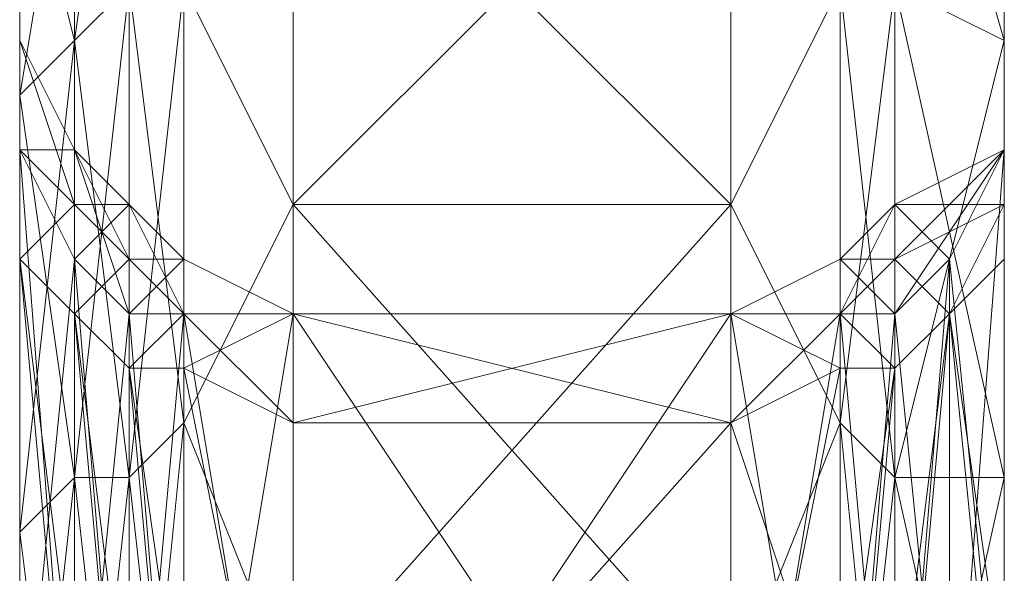
# Model space of a CAD drawing. Units: millimetres. Extents: x 4033 to 10927, y -2769 to 2592.
# Drawn here: x 7785 to 7806, y -163 to -151 of the extents above; entities that cross this region are included whole.
import ezdxf

# ---------------------------------------------------------------- set-up
doc = ezdxf.new("R2010")
doc.units = ezdxf.units.MM
doc.layers.add('МАФЫ НАШИ', color=250, linetype='Continuous', lineweight=25)

# ---------------------------------------------------------------- blocks, each defined once
blk = doc.blocks.new('прбз')
at = {"layer": 'МАФЫ НАШИ', "lineweight": 13}
for points in [[(7785.074, -125.194), (7785.074, -151.601), (7785.074, -129.786), (7785.074, -151.601), (7785.074, -129.786)], [(7785.074, -121.749), (7785.074, -152.749), (7785.074, -151.601), (7785.074, -121.749), (7785.074, -151.601), (7786.222, -153.897), (7785.074, -151.601), (7786.222, -155.045), (7786.222, -153.897), (7785.074, -153.897), (7785.074, -151.601), (7785.074, -153.897), (7785.074, -152.749), (7785.074, -151.601), (7785.074, -152.749), (7785.074, -132.083)], [(7785.074, -129.786), (7785.074, -152.749), (7785.074, -129.786), (7785.074, -151.601), (7786.222, -153.897), (7787.37, -155.045), (7787.37, -157.341), (7788.518, -156.193), (7787.37, -155.045), (7788.518, -156.193), (7790.814, -157.341), (7788.518, -156.193), (7790.814, -157.341), (7788.518, -156.193), (7790.814, -157.341), (7788.518, -157.341), (7788.518, -156.193)], [(7805.74, -114.861), (7805.74, -152.749), (7805.74, -121.749), (7805.74, -152.749), (7805.74, -125.194), (7805.74, -168.822), (7805.74, -179.155), (7805.74, -125.194), (7805.74, -179.155), (7805.74, -128.638)], [(7805.74, -125.194), (7805.74, -151.601), (7805.74, -152.749), (7805.74, -125.194), (7805.74, -152.749), (7805.74, -121.749)], [(7805.74, -118.305), (7805.74, -152.749), (7805.74, -155.045), (7805.74, -118.305), (7805.74, -155.045), (7805.74, -168.822), (7805.74, -122.898), (7805.74, -168.822), (7805.74, -179.155), (7805.74, -122.898)], [(7785.074, -114.861), (7785.074, -155.045), (7785.074, -168.822), (7785.074, -114.861), (7785.074, -168.822), (7785.074, -125.194), (7785.074, -168.822), (7785.074, -179.155), (7785.074, -125.194), (7785.074, -151.601), (7785.074, -125.194), (7785.074, -151.601), (7785.074, -129.786)], [(7805.74, -121.749), (7805.74, -152.749), (7805.74, -107.972), (7805.74, -152.749), (7805.74, -145.86), (7805.74, -152.749), (7805.74, -165.378), (7805.74, -145.86), (7805.74, -174.563), (7805.74, -171.119), (7805.74, -145.86), (7805.74, -171.119), (7805.74, -145.86)], [(7805.74, -147.008), (7805.74, -171.119), (7805.74, -147.008), (7805.74, -167.674), (7805.74, -147.008), (7805.74, -167.674)], [(7803.444, -169.971), (7803.444, -157.341), (7803.444, -169.971)], [(7802.296, -171.119), (7803.444, -157.341), (7803.444, -155.045), (7803.444, -157.341), (7802.296, -157.341), (7803.444, -155.045), (7805.74, -153.897), (7803.444, -155.045), (7805.74, -153.897), (7803.444, -155.045), (7802.296, -156.193), (7802.296, -157.341), (7799.999, -159.637), (7802.296, -157.341), (7802.296, -158.489), (7802.296, -157.341), (7803.444, -158.489), (7802.296, -157.341), (7803.444, -156.193), (7803.444, -158.489), (7804.592, -157.341), (7803.444, -166.526), (7804.592, -157.341), (7803.444, -158.489), (7803.444, -166.526)], [(7805.74, -168.822), (7805.74, -118.305)], [(7802.296, -171.119), (7799.999, -157.341), (7802.296, -171.119), (7802.296, -157.341), (7802.296, -171.119)], [(7803.444, -169.971), (7802.296, -157.341), (7799.999, -171.119)], [(7802.296, -171.119), (7802.296, -157.341), (7802.296, -171.119)], [(7802.296, -171.119), (7803.444, -158.489), (7803.444, -169.971)], [(7803.444, -169.971), (7804.592, -157.341), (7805.74, -168.822), (7805.74, -155.045), (7805.74, -163.082), (7805.74, -155.045), (7805.74, -156.193), (7805.74, -163.082)], [(7805.74, -180.304), (7805.74, -175.711), (7805.74, -180.304), (7805.74, -174.563), (7805.74, -180.304), (7805.74, -171.119), (7805.74, -181.452), (7803.444, -171.119), (7805.74, -171.119), (7803.444, -171.119), (7805.74, -171.119), (7805.74, -160.786), (7803.444, -171.119), (7805.74, -160.786), (7805.74, -161.934), (7805.74, -152.749), (7805.74, -160.786), (7805.74, -152.749), (7805.74, -155.045), (7805.74, -114.861), (7805.74, -155.045), (7805.74, -168.822), (7805.74, -114.861)], [(7785.074, -122.898), (7785.074, -168.822), (7785.074, -179.155), (7785.074, -122.898), (7785.074, -179.155), (7785.074, -128.638), (7785.074, -179.155), (7785.074, -184.896), (7785.074, -128.638)], [(7787.37, -166.526), (7786.222, -157.341), (7786.222, -165.378), (7785.074, -156.193), (7785.074, -163.082), (7785.074, -156.193), (7785.074, -155.045), (7785.074, -163.082)], [(7785.074, -168.822), (7785.074, -155.045), (7785.074, -168.822), (7785.074, -118.305), (7785.074, -155.045), (7785.074, -152.749), (7785.074, -118.305), (7785.074, -152.749), (7785.074, -107.972), (7785.074, -152.749), (7785.074, -145.86), (7785.074, -152.749), (7785.074, -165.378), (7785.074, -145.86), (7785.074, -174.563)], [(7785.074, -171.119), (7785.074, -145.86), (7785.074, -171.119)], [(7785.074, -155.045), (7785.074, -152.749), (7785.074, -121.749)], [(7785.074, -125.194), (7785.074, -152.749), (7785.074, -125.194), (7785.074, -151.601), (7785.074, -132.083), (7785.074, -151.601), (7785.074, -152.749), (7785.074, -132.083), (7785.074, -165.378), (7785.074, -132.083)], [(7785.074, -145.86), (7785.074, -165.378), (7785.074, -147.008), (7785.074, -165.378), (7785.074, -167.674), (7785.074, -147.008), (7785.074, -167.674), (7785.074, -147.008), (7785.074, -171.119), (7785.074, -167.674), (7785.074, -147.008)], [(7785.074, -145.86), (7785.074, -167.674), (7785.074, -145.86)], [(7785.074, -147.008), (7786.222, -151.601), (7785.074, -152.749), (7786.222, -151.601), (7786.222, -145.86)], [(7787.37, -150.452), (7786.222, -151.601), (7787.37, -150.452), (7787.37, -160.786), (7788.518, -150.452)], [(7788.518, -171.119), (7788.518, -159.637), (7787.37, -160.786), (7788.518, -159.637), (7787.37, -150.452), (7787.37, -160.786), (7786.222, -160.786), (7787.37, -160.786), (7786.222, -151.601), (7786.222, -160.786), (7785.074, -161.934), (7786.222, -160.786), (7785.074, -152.749), (7785.074, -150.452), (7785.074, -152.749), (7785.074, -147.008)], [(7786.222, -145.86), (7786.222, -151.601), (7787.37, -143.564)], [(7788.518, -191.785), (7787.37, -190.637), (7788.518, -191.785), (7787.37, -189.489), (7787.37, -190.637), (7787.37, -189.489), (7786.222, -188.34), (7787.37, -190.637), (7786.222, -188.34), (7785.074, -187.192), (7785.074, -184.896), (7785.074, -128.638), (7785.074, -184.896), (7785.074, -179.155), (7785.074, -128.638)], [(7785.074, -187.192), (7785.074, -128.638), (7785.074, -187.192)], [(7805.74, -187.192), (7805.74, -128.638), (7805.74, -187.192), (7805.74, -128.638), (7805.74, -187.192)], [(7805.74, -184.896), (7805.74, -128.638), (7805.74, -184.896), (7805.74, -179.155), (7805.74, -128.638), (7805.74, -179.155), (7805.74, -174.563), (7805.74, -179.155), (7805.74, -168.822), (7805.74, -174.563), (7805.74, -163.082)], [(7805.74, -161.934), (7805.74, -157.341), (7805.74, -161.934), (7805.74, -166.526), (7805.74, -161.934), (7805.74, -171.119)], [(7805.74, -166.526), (7805.74, -161.934), (7805.74, -171.119)], [(7805.74, -171.119), (7805.74, -160.786), (7805.74, -161.934), (7805.74, -160.786), (7805.74, -171.119), (7803.444, -160.786), (7805.74, -160.786), (7803.444, -160.786), (7805.74, -160.786), (7805.74, -151.601), (7803.444, -160.786), (7805.74, -151.601), (7805.74, -152.749), (7805.74, -147.008), (7805.74, -151.601), (7805.74, -147.008)], [(7788.518, -181.452), (7788.518, -171.119), (7787.37, -171.119), (7788.518, -171.119), (7787.37, -160.786), (7787.37, -171.119), (7787.37, -181.452), (7788.518, -171.119), (7787.37, -171.119), (7788.518, -171.119), (7788.518, -159.637), (7790.814, -155.045), (7788.518, -159.637), (7788.518, -150.452), (7790.814, -155.045), (7788.518, -159.637), (7788.518, -150.452), (7790.814, -155.045), (7788.518, -150.452)], [(7785.074, -161.934), (7785.074, -157.341), (7785.074, -161.934), (7785.074, -166.526), (7785.074, -161.934), (7785.074, -171.119), (7785.074, -166.526), (7785.074, -161.934), (7785.074, -171.119), (7785.074, -166.526), (7785.074, -171.119), (7786.222, -160.786), (7785.074, -161.934), (7786.222, -160.786), (7786.222, -171.119), (7787.37, -160.786), (7786.222, -160.786), (7787.37, -160.786), (7787.37, -171.119), (7788.518, -159.637), (7787.37, -160.786), (7788.518, -159.637), (7788.518, -150.452)], [(7799.999, -169.971), (7802.296, -158.489), (7802.296, -171.119)], [(7802.296, -171.119), (7802.296, -159.637), (7799.999, -165.378), (7790.814, -155.045), (7790.814, -165.378)], [(7802.296, -171.119), (7802.296, -159.637), (7799.999, -165.378), (7802.296, -159.637), (7803.444, -160.786), (7803.444, -150.452), (7802.296, -159.637), (7803.444, -150.452), (7805.74, -151.601), (7805.74, -145.86)], [(7803.444, -143.564), (7805.74, -151.601), (7805.74, -145.86)], [(7805.74, -147.008), (7805.74, -152.749), (7805.74, -150.452), (7805.74, -152.749), (7805.74, -165.378), (7805.74, -153.897), (7805.74, -165.378), (7805.74, -167.674), (7805.74, -153.897), (7804.592, -168.822), (7805.74, -167.674), (7805.74, -168.822), (7805.74, -167.674), (7805.74, -165.378), (7805.74, -168.822), (7805.74, -173.415), (7805.74, -171.119), (7805.74, -168.822), (7805.74, -171.119), (7805.74, -167.674), (7805.74, -165.378), (7805.74, -147.008)], [(7805.74, -145.86), (7805.74, -165.378), (7805.74, -145.86), (7805.74, -174.563), (7805.74, -145.86)], [(7805.74, -144.712), (7805.74, -174.563), (7805.74, -144.712), (7805.74, -174.563), (7805.74, -145.86), (7805.74, -174.563), (7805.74, -150.452), (7805.74, -174.563), (7805.74, -157.341), (7805.74, -174.563), (7805.74, -166.526), (7805.74, -174.563), (7805.74, -175.711), (7805.74, -174.563), (7805.74, -183.748), (7805.74, -174.563), (7805.74, -191.785), (7805.74, -174.563), (7805.74, -196.377), (7805.74, -174.563), (7805.74, -183.748)], [(7805.74, -151.601), (7805.74, -160.786), (7803.444, -150.452), (7805.74, -151.601), (7803.444, -150.452), (7803.444, -160.786), (7802.296, -150.452)], [(7803.444, -171.119), (7803.444, -160.786), (7802.296, -171.119), (7803.444, -160.786), (7803.444, -171.119), (7802.296, -159.637), (7803.444, -160.786), (7802.296, -159.637), (7802.296, -150.452)], [(7790.814, -145.86), (7790.814, -155.045), (7799.999, -145.86)], [(7802.296, -150.452), (7799.999, -155.045), (7802.296, -150.452), (7802.296, -159.637), (7799.999, -155.045), (7790.814, -145.86), (7790.814, -155.045), (7799.999, -155.045), (7790.814, -155.045), (7799.999, -155.045), (7790.814, -155.045), (7790.814, -165.378), (7799.999, -155.045), (7802.296, -150.452), (7802.296, -159.637), (7799.999, -155.045), (7802.296, -159.637), (7802.296, -171.119)], [(7786.222, -171.119), (7786.222, -160.786), (7787.37, -171.119), (7786.222, -171.119), (7787.37, -171.119), (7786.222, -171.119), (7787.37, -171.119), (7786.222, -181.452), (7786.222, -171.119), (7785.074, -171.119), (7786.222, -171.119), (7785.074, -161.934), (7785.074, -157.341), (7785.074, -161.934), (7785.074, -152.749), (7785.074, -157.341), (7785.074, -150.452), (7785.074, -152.749), (7785.074, -150.452)], [(7785.074, -147.008), (7785.074, -152.749), (7785.074, -161.934), (7786.222, -151.601), (7785.074, -152.749), (7786.222, -151.601), (7786.222, -160.786), (7787.37, -150.452), (7786.222, -151.601), (7787.37, -150.452)], [(7788.518, -150.452), (7788.518, -159.637), (7790.814, -165.378), (7788.518, -159.637), (7788.518, -171.119), (7790.814, -165.378), (7788.518, -159.637), (7788.518, -171.119), (7790.814, -165.378), (7788.518, -171.119), (7788.518, -157.341), (7788.518, -171.119), (7790.814, -157.341), (7788.518, -171.119), (7790.814, -171.119), (7799.999, -171.119), (7790.814, -157.341), (7799.999, -171.119), (7799.999, -157.341)], [(7786.222, -194.081), (7785.074, -197.525), (7785.074, -194.081), (7785.074, -197.525), (7785.074, -194.081), (7785.074, -189.489), (7785.074, -194.081), (7785.074, -189.489), (7785.074, -192.933), (7785.074, -197.525), (7785.074, -183.748), (7785.074, -197.525), (7785.074, -196.377), (7785.074, -183.748), (7785.074, -157.341), (7785.074, -183.748), (7785.074, -190.637), (7785.074, -157.341), (7785.074, -145.86), (7785.074, -144.712), (7785.074, -157.341), (7785.074, -144.712)], [(7786.222, -181.452), (7785.074, -171.119), (7785.074, -147.008), (7785.074, -171.119), (7785.074, -147.008), (7785.074, -174.563), (7785.074, -147.008)], [(7785.074, -145.86), (7785.074, -174.563), (7785.074, -144.712), (7785.074, -174.563), (7785.074, -145.86), (7785.074, -174.563), (7785.074, -150.452), (7785.074, -174.563), (7785.074, -183.748), (7785.074, -150.452)], [(7785.074, -145.86), (7785.074, -183.748), (7785.074, -145.86), (7785.074, -190.637), (7785.074, -145.86), (7785.074, -196.377), (7785.074, -145.86), (7785.074, -197.525), (7785.074, -145.86), (7785.074, -196.377), (7785.074, -145.86), (7785.074, -191.785), (7785.074, -145.86), (7785.074, -183.748), (7785.074, -145.86), (7785.074, -175.711), (7785.074, -145.86), (7785.074, -166.526), (7785.074, -145.86)], [(7785.074, -144.712), (7785.074, -166.526), (7785.074, -196.377)], [(7805.74, -157.341), (7805.74, -190.637), (7805.74, -157.341), (7805.74, -166.526), (7805.74, -190.637)], [(7805.74, -183.748), (7805.74, -157.341), (7805.74, -150.452), (7805.74, -183.748), (7805.74, -150.452), (7805.74, -174.563), (7805.74, -150.452), (7805.74, -145.86), (7805.74, -144.712)], [(7805.74, -180.304), (7805.74, -171.119), (7805.74, -181.452), (7805.74, -171.119), (7805.74, -161.934), (7805.74, -171.119), (7805.74, -161.934), (7805.74, -157.341), (7805.74, -161.934), (7805.74, -152.749), (7805.74, -157.341), (7805.74, -150.452), (7805.74, -152.749), (7805.74, -150.452)], [(7805.74, -147.008), (7805.74, -152.749), (7805.74, -161.934), (7805.74, -151.601), (7805.74, -152.749), (7805.74, -151.601), (7805.74, -152.749), (7805.74, -151.601), (7805.74, -152.749), (7805.74, -151.601), (7805.74, -153.897), (7805.74, -152.749), (7805.74, -153.897), (7805.74, -155.045), (7805.74, -153.897), (7803.444, -156.193), (7805.74, -153.897), (7805.74, -155.045), (7805.74, -156.193), (7805.74, -155.045), (7805.74, -153.897), (7805.74, -156.193), (7804.592, -157.341), (7803.444, -158.489), (7802.296, -158.489), (7799.999, -159.637), (7799.999, -169.971)], [(7785.074, -151.601), (7785.074, -152.749), (7785.074, -151.601)], [(7785.074, -151.601), (7786.222, -153.897), (7785.074, -151.601)], [(7802.296, -156.193), (7803.444, -155.045), (7805.74, -153.897), (7805.74, -155.045), (7805.74, -153.897), (7805.74, -151.601), (7805.74, -153.897), (7805.74, -151.601), (7805.74, -153.897)], [(7805.74, -151.601), (7805.74, -151.601)], [(7805.74, -151.601), (7805.74, -152.749), (7805.74, -151.601)], [(7785.074, -167.674), (7785.074, -152.749), (7785.074, -167.674), (7785.074, -153.897), (7785.074, -167.674)], [(7786.222, -168.822), (7785.074, -153.897), (7786.222, -156.193), (7786.222, -153.897), (7786.222, -156.193), (7787.37, -157.341), (7786.222, -153.897), (7785.074, -153.897), (7786.222, -155.045), (7786.222, -153.897), (7786.222, -155.045), (7786.222, -157.341), (7787.37, -156.193), (7786.222, -157.341), (7787.37, -158.489), (7788.518, -171.119), (7787.37, -158.489), (7788.518, -158.489), (7788.518, -171.119)], [(7785.074, -167.674), (7786.222, -156.193), (7785.074, -153.897), (7785.074, -167.674), (7785.074, -153.897), (7785.074, -165.378), (7785.074, -153.897), (7785.074, -152.749), (7785.074, -155.045), (7785.074, -153.897), (7785.074, -155.045), (7785.074, -156.193), (7785.074, -153.897), (7786.222, -156.193), (7787.37, -157.341), (7787.37, -169.971), (7787.37, -157.341), (7788.518, -157.341), (7787.37, -169.971), (7787.37, -158.489), (7786.222, -157.341), (7787.37, -169.971), (7786.222, -157.341)], [(7785.074, -153.897), (7786.222, -155.045)], [(7788.518, -158.489), (7790.814, -169.971), (7788.518, -158.489), (7790.814, -159.637), (7788.518, -158.489), (7790.814, -157.341), (7788.518, -158.489), (7788.518, -157.341), (7790.814, -157.341), (7788.518, -157.341), (7790.814, -171.119), (7788.518, -157.341), (7788.518, -171.119), (7788.518, -157.341), (7788.518, -156.193), (7788.518, -157.341), (7787.37, -156.193), (7788.518, -156.193), (7790.814, -157.341), (7788.518, -157.341), (7788.518, -156.193), (7788.518, -157.341), (7787.37, -156.193), (7787.37, -155.045), (7787.37, -156.193), (7786.222, -153.897), (7787.37, -155.045), (7786.222, -153.897), (7787.37, -155.045), (7788.518, -156.193), (7787.37, -155.045), (7788.518, -156.193), (7790.814, -157.341), (7788.518, -156.193), (7790.814, -157.341), (7788.518, -156.193), (7787.37, -155.045), (7788.518, -156.193), (7787.37, -155.045), (7786.222, -153.897), (7787.37, -155.045), (7786.222, -156.193), (7786.222, -153.897)], [(7786.222, -153.897), (7787.37, -155.045), (7786.222, -153.897)], [(7805.74, -153.897), (7803.444, -155.045), (7805.74, -153.897)], [(7805.74, -155.045), (7805.74, -153.897), (7805.74, -155.045)], [(7803.444, -155.045), (7803.444, -156.193), (7802.296, -156.193), (7803.444, -155.045), (7802.296, -156.193), (7799.999, -157.341), (7802.296, -156.193), (7799.999, -157.341), (7790.814, -157.341), (7799.999, -157.341), (7790.814, -157.341), (7799.999, -157.341), (7790.814, -157.341), (7799.999, -157.341), (7790.814, -157.341), (7799.999, -157.341), (7790.814, -157.341), (7799.999, -157.341), (7790.814, -159.637), (7790.814, -157.341), (7799.999, -157.341), (7790.814, -157.341), (7799.999, -157.341), (7790.814, -157.341), (7799.999, -157.341), (7790.814, -157.341), (7799.999, -157.341), (7790.814, -157.341), (7799.999, -157.341), (7790.814, -157.341), (7799.999, -159.637), (7790.814, -157.341), (7790.814, -159.637), (7790.814, -169.971), (7799.999, -159.637), (7790.814, -169.971)], [(7790.814, -169.971), (7788.518, -158.489), (7788.518, -166.526), (7787.37, -158.489), (7787.37, -166.526), (7787.37, -158.489), (7786.222, -157.341), (7785.074, -156.193), (7786.222, -168.822), (7785.074, -156.193), (7786.222, -157.341), (7786.222, -168.822), (7786.222, -156.193), (7786.222, -168.822)], [(7787.37, -169.971), (7786.222, -156.193), (7786.222, -168.822), (7786.222, -156.193), (7787.37, -157.341), (7786.222, -168.822)], [(7790.814, -169.971), (7790.814, -159.637), (7788.518, -158.489), (7787.37, -158.489), (7788.518, -157.341), (7787.37, -158.489), (7788.518, -158.489), (7788.518, -157.341), (7788.518, -156.193), (7790.814, -157.341), (7788.518, -157.341), (7790.814, -157.341), (7790.814, -159.637), (7788.518, -158.489), (7787.37, -158.489), (7788.518, -157.341), (7787.37, -158.489), (7787.37, -156.193), (7787.37, -155.045), (7787.37, -156.193), (7786.222, -155.045), (7787.37, -155.045), (7788.518, -157.341), (7787.37, -157.341), (7787.37, -155.045), (7787.37, -157.341), (7788.518, -171.119)], [(7787.37, -169.971), (7787.37, -157.341), (7787.37, -169.971)], [(7788.518, -156.193), (7787.37, -155.045), (7788.518, -156.193)], [(7787.37, -155.045), (7788.518, -156.193), (7787.37, -155.045)], [(7803.444, -158.489), (7802.296, -166.526), (7803.444, -158.489), (7802.296, -158.489), (7802.296, -166.526)], [(7799.999, -169.971), (7799.999, -159.637), (7802.296, -158.489), (7803.444, -158.489), (7802.296, -157.341), (7802.296, -158.489), (7799.999, -157.341), (7802.296, -158.489), (7799.999, -159.637), (7790.814, -159.637), (7790.814, -169.971), (7799.999, -159.637), (7790.814, -169.971)], [(7805.74, -165.378), (7804.592, -157.341), (7805.74, -156.193), (7805.74, -165.378), (7805.74, -156.193), (7804.592, -157.341), (7805.74, -155.045), (7803.444, -156.193), (7804.592, -157.341), (7803.444, -156.193), (7803.444, -155.045), (7803.444, -157.341), (7803.444, -155.045), (7802.296, -156.193), (7803.444, -157.341), (7804.592, -168.822)], [(7803.444, -169.971), (7803.444, -157.341), (7803.444, -169.971)], [(7805.74, -168.822), (7805.74, -156.193), (7805.74, -167.674), (7805.74, -156.193), (7805.74, -155.045), (7805.74, -167.674)], [(7805.74, -168.822), (7805.74, -155.045), (7804.592, -157.341), (7803.444, -156.193), (7805.74, -155.045), (7803.444, -156.193), (7803.444, -158.489), (7802.296, -157.341), (7803.444, -156.193), (7802.296, -157.341), (7802.296, -156.193), (7802.296, -157.341), (7799.999, -157.341), (7802.296, -156.193), (7802.296, -157.341), (7799.999, -157.341), (7802.296, -156.193), (7799.999, -157.341), (7799.999, -171.119)], [(7802.296, -156.193), (7803.444, -155.045), (7802.296, -156.193)], [(7803.444, -155.045), (7802.296, -156.193), (7803.444, -155.045)], [(7790.814, -157.341), (7788.518, -156.193), (7790.814, -157.341)], [(7790.814, -171.119), (7799.999, -171.119), (7799.999, -157.341), (7790.814, -171.119), (7799.999, -157.341), (7790.814, -157.341), (7788.518, -157.341), (7787.37, -157.341)], [(7790.814, -157.341), (7788.518, -157.341), (7790.814, -157.341)]]:
    blk.add_lwpolyline(points, dxfattribs=at)
for points in [[(7805.74, -107.972), (7805.74, -152.749), (7805.74, -121.749), (7805.74, -107.972), (7805.74, -121.749), (7805.74, -95.343)], [(7805.74, -121.749), (7805.74, -152.749), (7805.74, -114.861), (7805.74, -121.749), (7805.74, -114.861), (7805.74, -104.528)], [(7785.074, -121.749), (7785.074, -151.601), (7785.074, -152.749), (7785.074, -121.749), (7785.074, -152.749), (7785.074, -107.972)], [(7785.074, -107.972), (7785.074, -152.749), (7785.074, -118.305)], [(7805.74, -118.305), (7805.74, -155.045), (7805.74, -152.749), (7805.74, -118.305), (7805.74, -152.749), (7805.74, -107.972)], [(7785.074, -122.898), (7785.074, -179.155), (7785.074, -168.822), (7785.074, -122.898), (7785.074, -168.822), (7785.074, -114.861)], [(7785.074, -114.861), (7785.074, -168.822), (7785.074, -155.045), (7785.074, -114.861), (7785.074, -155.045), (7785.074, -152.749)], [(7785.074, -152.749), (7785.074, -125.194), (7785.074, -121.749), (7785.074, -152.749), (7785.074, -121.749), (7785.074, -114.861)], [(7805.74, -152.749), (7805.74, -155.045), (7805.74, -114.861)], [(7805.74, -114.861), (7805.74, -155.045), (7805.74, -168.822), (7805.74, -114.861), (7805.74, -168.822), (7805.74, -122.898)], [(7785.074, -118.305), (7785.074, -152.749), (7785.074, -155.045), (7785.074, -118.305), (7785.074, -155.045), (7785.074, -168.822), (7785.074, -118.305), (7785.074, -168.822), (7785.074, -125.194)], [(7805.74, -168.822), (7805.74, -155.045), (7805.74, -118.305)], [(7805.74, -125.194), (7805.74, -179.155), (7805.74, -168.822), (7805.74, -125.194), (7805.74, -168.822), (7805.74, -118.305)], [(7785.074, -125.194), (7785.074, -151.601), (7785.074, -125.194), (7785.074, -151.601), (7785.074, -121.749)], [(7805.74, -121.749), (7805.74, -152.749), (7805.74, -125.194)], [(7805.74, -125.194), (7805.74, -152.749), (7805.74, -121.749)], [(7785.074, -128.638), (7785.074, -184.896), (7785.074, -179.155), (7785.074, -128.638), (7785.074, -179.155), (7785.074, -122.898)], [(7805.74, -122.898), (7805.74, -168.822), (7805.74, -179.155), (7805.74, -122.898), (7805.74, -179.155), (7805.74, -128.638)], [(7785.074, -129.786), (7785.074, -151.601), (7785.074, -125.194)], [(7785.074, -125.194), (7785.074, -168.822), (7785.074, -179.155), (7785.074, -125.194), (7785.074, -179.155), (7785.074, -128.638)], [(7785.074, -151.601), (7785.074, -125.194), (7785.074, -152.749)], [(7785.074, -125.194), (7785.074, -151.601), (7785.074, -129.786)], [(7805.74, -129.786), (7805.74, -132.083), (7805.74, -151.601), (7805.74, -129.786), (7805.74, -151.601), (7805.74, -129.786), (7805.74, -125.194), (7805.74, -151.601), (7805.74, -125.194), (7805.74, -152.749), (7805.74, -145.86), (7805.74, -132.083), (7805.74, -152.749), (7805.74, -132.083), (7805.74, -152.749), (7805.74, -151.601), (7805.74, -132.083), (7805.74, -151.601), (7805.74, -129.786), (7805.74, -151.601)], [(7805.74, -125.194), (7805.74, -152.749), (7805.74, -151.601), (7805.74, -125.194), (7805.74, -151.601), (7805.74, -129.786)], [(7805.74, -152.749), (7805.74, -125.194), (7805.74, -151.601)], [(7805.74, -151.601), (7805.74, -125.194), (7805.74, -129.786), (7805.74, -151.601), (7805.74, -129.786), (7805.74, -151.601), (7805.74, -129.786), (7805.74, -132.083), (7805.74, -151.601), (7805.74, -132.083), (7805.74, -152.749)], [(7805.74, -128.638), (7805.74, -179.155), (7805.74, -125.194)], [(7785.074, -128.638), (7785.074, -179.155), (7785.074, -184.896), (7785.074, -128.638), (7785.074, -184.896), (7785.074, -187.192)], [(7785.074, -187.192), (7785.074, -128.638), (7785.074, -187.192), (7785.074, -128.638), (7785.074, -187.192), (7785.074, -189.489)], [(7785.074, -187.192), (7785.074, -184.896), (7785.074, -128.638)], [(7805.74, -128.638), (7805.74, -179.155), (7805.74, -184.896), (7805.74, -128.638), (7805.74, -184.896), (7805.74, -187.192)], [(7805.74, -187.192), (7805.74, -128.638), (7805.74, -187.192), (7805.74, -128.638)], [(7805.74, -128.638), (7805.74, -187.192), (7805.74, -184.896), (7805.74, -128.638), (7805.74, -184.896), (7805.74, -179.155)], [(7785.074, -151.601), (7785.074, -129.786), (7785.074, -152.749)], [(7785.074, -152.749), (7785.074, -129.786), (7785.074, -132.083), (7785.074, -152.749), (7785.074, -132.083), (7785.074, -165.378)], [(7785.074, -129.786), (7785.074, -151.601), (7785.074, -129.786), (7785.074, -151.601), (7785.074, -132.083)], [(7805.74, -129.786), (7805.74, -151.601), (7805.74, -129.786), (7805.74, -151.601), (7805.74, -132.083)], [(7785.074, -165.378), (7785.074, -132.083), (7785.074, -145.86), (7785.074, -165.378), (7785.074, -145.86), (7785.074, -167.674)], [(7785.074, -132.083), (7785.074, -151.601), (7785.074, -152.749), (7785.074, -132.083), (7785.074, -152.749), (7785.074, -145.86)], [(7805.74, -132.083), (7805.74, -151.601), (7805.74, -152.749), (7805.74, -132.083), (7805.74, -152.749), (7805.74, -145.86)], [(7805.74, -152.749), (7805.74, -132.083), (7805.74, -145.86), (7805.74, -152.749), (7805.74, -145.86), (7805.74, -165.378)], [(7786.222, -145.86), (7787.37, -143.564), (7786.222, -151.601), (7786.222, -145.86), (7786.222, -151.601), (7785.074, -152.749)], [(7787.37, -143.564), (7788.518, -143.564), (7787.37, -150.452), (7787.37, -143.564), (7787.37, -150.452), (7786.222, -151.601)], [(7790.814, -145.86), (7788.518, -143.564), (7788.518, -150.452), (7790.814, -145.86), (7788.518, -150.452), (7790.814, -155.045)], [(7799.999, -145.86), (7802.296, -143.564), (7802.296, -150.452), (7799.999, -145.86), (7802.296, -150.452), (7799.999, -155.045)], [(7803.444, -143.564), (7802.296, -143.564), (7803.444, -150.452), (7803.444, -143.564), (7803.444, -150.452), (7805.74, -151.601)], [(7802.296, -150.452), (7803.444, -143.564), (7803.444, -150.452), (7802.296, -150.452), (7803.444, -150.452), (7802.296, -159.637)], [(7805.74, -145.86), (7803.444, -143.564), (7805.74, -151.601), (7805.74, -145.86), (7805.74, -151.601), (7805.74, -152.749)], [(7785.074, -166.526), (7785.074, -145.86), (7785.074, -144.712), (7785.074, -166.526), (7785.074, -144.712), (7785.074, -157.341)], [(7785.074, -157.341), (7785.074, -144.712), (7785.074, -145.86), (7785.074, -157.341), (7785.074, -145.86), (7785.074, -150.452)], [(7785.074, -145.86), (7785.074, -171.119), (7785.074, -174.563), (7785.074, -145.86), (7785.074, -174.563), (7785.074, -144.712)], [(7785.074, -144.712), (7785.074, -174.563), (7785.074, -145.86)], [(7805.74, -145.86), (7805.74, -171.119), (7805.74, -174.563), (7805.74, -145.86), (7805.74, -174.563), (7805.74, -144.712)], [(7805.74, -144.712), (7805.74, -174.563), (7805.74, -145.86)], [(7805.74, -174.563), (7805.74, -145.86), (7805.74, -144.712), (7805.74, -174.563), (7805.74, -144.712), (7805.74, -145.86)], [(7785.074, -152.749), (7785.074, -150.452), (7785.074, -147.008), (7785.074, -152.749), (7785.074, -147.008), (7786.222, -145.86)], [(7785.074, -150.452), (7785.074, -152.749), (7785.074, -147.008), (7785.074, -150.452), (7785.074, -147.008), (7785.074, -145.86)], [(7786.222, -151.601), (7787.37, -150.452), (7786.222, -145.86), (7786.222, -151.601), (7786.222, -145.86), (7785.074, -147.008)], [(7785.074, -167.674), (7785.074, -145.86), (7785.074, -147.008), (7785.074, -167.674), (7785.074, -147.008), (7785.074, -171.119)], [(7785.074, -174.563), (7785.074, -147.008), (7785.074, -145.86), (7785.074, -174.563), (7785.074, -145.86), (7785.074, -183.748)], [(7785.074, -183.748), (7785.074, -145.86), (7785.074, -190.637)], [(7785.074, -190.637), (7785.074, -145.86), (7785.074, -196.377)], [(7785.074, -196.377), (7785.074, -145.86), (7785.074, -197.525)], [(7785.074, -197.525), (7785.074, -145.86), (7785.074, -196.377)], [(7785.074, -196.377), (7785.074, -145.86), (7785.074, -191.785)], [(7785.074, -191.785), (7785.074, -145.86), (7785.074, -183.748)], [(7785.074, -183.748), (7785.074, -145.86), (7785.074, -175.711)], [(7785.074, -175.711), (7785.074, -145.86), (7785.074, -166.526)], [(7785.074, -145.86), (7785.074, -152.749), (7785.074, -165.378), (7785.074, -145.86), (7785.074, -165.378), (7785.074, -147.008)], [(7785.074, -147.008), (7785.074, -165.378), (7785.074, -167.674), (7785.074, -147.008), (7785.074, -167.674), (7785.074, -147.008), (7785.074, -167.674), (7785.074, -171.119), (7785.074, -147.008), (7785.074, -171.119), (7785.074, -145.86)], [(7785.074, -145.86), (7785.074, -174.563), (7785.074, -150.452)], [(7790.814, -155.045), (7788.518, -159.637), (7788.518, -150.452), (7790.814, -155.045), (7788.518, -150.452), (7790.814, -145.86)], [(7799.999, -145.86), (7790.814, -145.86), (7790.814, -155.045), (7799.999, -145.86), (7790.814, -155.045), (7799.999, -155.045)], [(7799.999, -155.045), (7790.814, -155.045), (7790.814, -145.86), (7799.999, -155.045), (7790.814, -145.86), (7799.999, -145.86)], [(7799.999, -155.045), (7802.296, -159.637), (7802.296, -150.452), (7799.999, -155.045), (7802.296, -150.452), (7799.999, -145.86)], [(7803.444, -150.452), (7805.74, -145.86), (7805.74, -151.601), (7803.444, -150.452), (7805.74, -151.601), (7803.444, -160.786)], [(7805.74, -152.749), (7805.74, -150.452), (7805.74, -147.008), (7805.74, -152.749), (7805.74, -147.008), (7805.74, -145.86)], [(7805.74, -150.452), (7805.74, -152.749), (7805.74, -147.008), (7805.74, -150.452), (7805.74, -147.008), (7805.74, -145.86)], [(7805.74, -145.86), (7805.74, -147.008), (7805.74, -151.601)], [(7805.74, -145.86), (7805.74, -152.749), (7805.74, -165.378), (7805.74, -145.86), (7805.74, -165.378), (7805.74, -147.008)], [(7805.74, -147.008), (7805.74, -165.378), (7805.74, -167.674), (7805.74, -147.008), (7805.74, -167.674), (7805.74, -147.008), (7805.74, -167.674), (7805.74, -171.119), (7805.74, -147.008), (7805.74, -171.119), (7805.74, -145.86)], [(7805.74, -145.86), (7805.74, -174.563), (7805.74, -150.452)], [(7805.74, -165.378), (7805.74, -145.86), (7805.74, -147.008), (7805.74, -165.378), (7805.74, -147.008), (7805.74, -167.674)], [(7805.74, -171.119), (7805.74, -147.008), (7805.74, -145.86), (7805.74, -171.119), (7805.74, -145.86), (7805.74, -174.563)], [(7805.74, -145.86), (7805.74, -150.452), (7805.74, -174.563)], [(7785.074, -152.749), (7786.222, -151.601), (7785.074, -147.008)], [(7785.074, -171.119), (7785.074, -147.008), (7785.074, -171.119), (7785.074, -147.008), (7785.074, -174.563)], [(7805.74, -167.674), (7805.74, -153.897), (7805.74, -167.674), (7805.74, -152.749), (7805.74, -167.674), (7805.74, -165.378), (7805.74, -147.008), (7805.74, -165.378), (7805.74, -167.674), (7805.74, -147.008), (7805.74, -167.674), (7805.74, -147.008), (7805.74, -171.119)], [(7805.74, -151.601), (7805.74, -147.008), (7805.74, -152.749), (7805.74, -151.601), (7805.74, -152.749), (7805.74, -160.786)], [(7805.74, -167.674), (7805.74, -147.008), (7805.74, -167.674), (7805.74, -147.008), (7805.74, -171.119)], [(7785.074, -157.341), (7785.074, -150.452), (7785.074, -152.749)], [(7786.222, -151.601), (7787.37, -150.452), (7786.222, -160.786), (7786.222, -151.601), (7786.222, -160.786), (7785.074, -161.934)], [(7785.074, -157.341), (7785.074, -161.934), (7785.074, -152.749), (7785.074, -157.341), (7785.074, -152.749), (7785.074, -150.452)], [(7785.074, -150.452), (7785.074, -174.563), (7785.074, -183.748), (7785.074, -150.452), (7785.074, -183.748), (7785.074, -157.341)], [(7787.37, -150.452), (7788.518, -150.452), (7787.37, -160.786), (7787.37, -150.452), (7787.37, -160.786), (7786.222, -160.786)], [(7787.37, -160.786), (7788.518, -159.637), (7787.37, -150.452), (7787.37, -160.786), (7787.37, -150.452), (7786.222, -151.601)], [(7788.518, -150.452), (7788.518, -159.637), (7787.37, -160.786)], [(7788.518, -159.637), (7788.518, -150.452), (7787.37, -150.452)], [(7790.814, -155.045), (7788.518, -150.452), (7788.518, -159.637), (7790.814, -155.045), (7788.518, -159.637), (7790.814, -165.378)], [(7799.999, -155.045), (7802.296, -150.452), (7802.296, -159.637), (7799.999, -155.045), (7802.296, -159.637), (7799.999, -165.378)], [(7803.444, -150.452), (7802.296, -150.452), (7803.444, -160.786), (7803.444, -150.452), (7803.444, -160.786), (7805.74, -160.786)], [(7802.296, -150.452), (7802.296, -159.637), (7803.444, -160.786)], [(7802.296, -159.637), (7803.444, -150.452), (7803.444, -160.786), (7802.296, -159.637), (7803.444, -160.786), (7802.296, -171.119)], [(7805.74, -151.601), (7803.444, -150.452), (7805.74, -160.786), (7805.74, -151.601), (7805.74, -160.786), (7805.74, -161.934)], [(7805.74, -157.341), (7805.74, -150.452), (7805.74, -152.749)], [(7805.74, -157.341), (7805.74, -161.934), (7805.74, -152.749), (7805.74, -157.341), (7805.74, -152.749), (7805.74, -150.452)], [(7805.74, -150.452), (7805.74, -174.563), (7805.74, -157.341)], [(7805.74, -174.563), (7805.74, -150.452), (7805.74, -183.748)], [(7805.74, -183.748), (7805.74, -150.452), (7805.74, -157.341), (7805.74, -183.748), (7805.74, -157.341), (7805.74, -190.637)], [(7787.37, -156.193), (7787.37, -158.489), (7786.222, -157.341), (7787.37, -156.193), (7786.222, -157.341), (7785.074, -156.193), (7786.222, -155.045), (7785.074, -156.193), (7785.074, -153.897), (7785.074, -151.601), (7785.074, -153.897), (7785.074, -152.749), (7785.074, -151.601), (7785.074, -152.749), (7785.074, -155.045), (7785.074, -153.897), (7785.074, -155.045), (7785.074, -156.193), (7786.222, -155.045), (7785.074, -156.193), (7786.222, -157.341), (7786.222, -155.045)], [(7785.074, -151.601), (7785.074, -152.749), (7785.074, -153.897), (7785.074, -151.601), (7785.074, -153.897), (7786.222, -153.897), (7785.074, -151.601), (7786.222, -153.897)], [(7785.074, -151.601), (7785.074, -152.749), (7785.074, -151.601), (7785.074, -152.749), (7785.074, -153.897)], [(7786.222, -153.897), (7786.222, -155.045), (7785.074, -153.897), (7786.222, -153.897), (7785.074, -153.897), (7785.074, -151.601)], [(7785.074, -151.601), (7785.074, -153.897), (7785.074, -152.749), (7785.074, -151.601), (7785.074, -152.749)], [(7785.074, -152.749), (7785.074, -153.897), (7785.074, -151.601)], [(7785.074, -151.601), (7785.074, -153.897), (7786.222, -153.897), (7785.074, -151.601), (7786.222, -153.897), (7785.074, -151.601), (7786.222, -153.897)], [(7785.074, -152.749), (7786.222, -151.601), (7785.074, -161.934), (7785.074, -152.749), (7785.074, -161.934), (7785.074, -157.341)], [(7786.222, -160.786), (7787.37, -160.786), (7786.222, -151.601), (7786.222, -160.786), (7786.222, -151.601), (7785.074, -152.749)], [(7786.222, -153.897), (7785.074, -153.897), (7785.074, -151.601), (7786.222, -153.897), (7785.074, -151.601), (7786.222, -153.897), (7785.074, -151.601), (7785.074, -152.749), (7785.074, -151.601), (7785.074, -152.749), (7785.074, -153.897), (7785.074, -151.601), (7786.222, -155.045), (7786.222, -153.897), (7786.222, -155.045), (7787.37, -156.193)], [(7785.074, -151.601), (7785.074, -152.749), (7785.074, -151.601), (7785.074, -152.749), (7785.074, -153.897), (7785.074, -151.601), (7785.074, -153.897), (7786.222, -155.045)], [(7804.592, -156.193), (7803.444, -157.341), (7805.74, -153.897), (7804.592, -156.193), (7805.74, -153.897), (7805.74, -151.601), (7805.74, -153.897), (7805.74, -151.601), (7805.74, -153.897), (7805.74, -151.601), (7805.74, -155.045), (7805.74, -151.601), (7805.74, -152.749), (7805.74, -151.601), (7805.74, -153.897), (7805.74, -151.601), (7805.74, -153.897), (7804.592, -156.193), (7805.74, -153.897), (7803.444, -155.045)], [(7804.592, -156.193), (7803.444, -157.341), (7803.444, -155.045), (7804.592, -156.193), (7803.444, -155.045), (7805.74, -153.897), (7805.74, -151.601), (7805.74, -153.897), (7804.592, -156.193), (7805.74, -153.897)], [(7805.74, -153.897), (7805.74, -151.601), (7805.74, -153.897), (7805.74, -151.601), (7805.74, -153.897), (7805.74, -151.601), (7805.74, -153.897), (7803.444, -155.045), (7805.74, -153.897), (7803.444, -155.045)], [(7803.444, -160.786), (7805.74, -151.601), (7805.74, -160.786), (7803.444, -160.786), (7805.74, -160.786), (7803.444, -171.119)], [(7805.74, -151.601), (7805.74, -152.749), (7805.74, -151.601), (7805.74, -152.749), (7805.74, -153.897)], [(7805.74, -152.749), (7805.74, -153.897), (7805.74, -151.601), (7805.74, -152.749), (7805.74, -151.601), (7805.74, -152.749), (7805.74, -151.601), (7805.74, -152.749), (7805.74, -151.601), (7805.74, -153.897)], [(7805.74, -153.897), (7805.74, -151.601), (7805.74, -153.897), (7805.74, -151.601), (7805.74, -153.897), (7805.74, -151.601), (7805.74, -155.045)], [(7805.74, -155.045), (7805.74, -151.601), (7805.74, -153.897)], [(7805.74, -151.601), (7805.74, -152.749), (7805.74, -151.601), (7805.74, -152.749), (7805.74, -153.897), (7805.74, -151.601), (7805.74, -153.897)], [(7805.74, -153.897), (7805.74, -156.193), (7805.74, -155.045), (7805.74, -153.897), (7805.74, -155.045), (7805.74, -152.749), (7805.74, -153.897), (7805.74, -152.749), (7805.74, -151.601)], [(7805.74, -152.749), (7805.74, -151.601), (7805.74, -161.934), (7805.74, -152.749), (7805.74, -161.934), (7805.74, -157.341)], [(7785.074, -153.897), (7785.074, -155.045), (7785.074, -152.749)], [(7785.074, -165.378), (7785.074, -167.674), (7785.074, -152.749)], [(7785.074, -152.749), (7785.074, -167.674), (7785.074, -153.897)], [(7785.074, -161.934), (7786.222, -160.786), (7785.074, -152.749)], [(7785.074, -152.749), (7785.074, -153.897), (7785.074, -165.378)], [(7785.074, -152.749), (7785.074, -155.045), (7785.074, -153.897)], [(7805.74, -153.897), (7805.74, -152.749), (7805.74, -155.045), (7805.74, -156.193), (7805.74, -153.897), (7805.74, -156.193), (7805.74, -155.045)], [(7805.74, -155.045), (7805.74, -153.897), (7805.74, -152.749)], [(7805.74, -152.749), (7805.74, -165.378), (7805.74, -153.897)], [(7805.74, -160.786), (7805.74, -152.749), (7805.74, -161.934), (7805.74, -160.786), (7805.74, -161.934), (7805.74, -171.119)], [(7805.74, -153.897), (7805.74, -167.674), (7805.74, -152.749)], [(7805.74, -152.749), (7805.74, -167.674), (7805.74, -165.378)], [(7786.222, -155.045), (7785.074, -156.193), (7785.074, -153.897)], [(7785.074, -156.193), (7785.074, -155.045), (7785.074, -153.897)], [(7785.074, -153.897), (7786.222, -156.193), (7786.222, -153.897)], [(7785.074, -153.897), (7785.074, -167.674), (7786.222, -168.822), (7785.074, -153.897), (7786.222, -168.822), (7786.222, -156.193)], [(7785.074, -165.378), (7785.074, -153.897), (7785.074, -167.674)], [(7785.074, -167.674), (7785.074, -153.897), (7786.222, -156.193), (7785.074, -167.674), (7786.222, -156.193), (7786.222, -168.822)], [(7785.074, -153.897), (7785.074, -155.045), (7785.074, -156.193), (7785.074, -153.897), (7785.074, -156.193), (7786.222, -155.045)], [(7786.222, -153.897), (7785.074, -153.897), (7786.222, -156.193), (7786.222, -153.897), (7786.222, -156.193), (7787.37, -155.045), (7788.518, -156.193), (7787.37, -155.045), (7786.222, -153.897), (7787.37, -155.045)], [(7787.37, -155.045), (7787.37, -156.193), (7786.222, -155.045), (7787.37, -155.045), (7786.222, -155.045), (7786.222, -153.897)], [(7786.222, -153.897), (7786.222, -156.193), (7787.37, -157.341), (7786.222, -153.897), (7787.37, -157.341), (7787.37, -155.045)], [(7786.222, -153.897), (7787.37, -155.045), (7786.222, -153.897), (7787.37, -155.045)], [(7786.222, -153.897), (7787.37, -156.193), (7787.37, -155.045)], [(7803.444, -155.045), (7805.74, -153.897), (7803.444, -155.045), (7805.74, -153.897), (7803.444, -155.045), (7805.74, -153.897), (7803.444, -156.193)], [(7803.444, -156.193), (7805.74, -153.897), (7805.74, -155.045)], [(7805.74, -153.897), (7804.592, -156.193), (7805.74, -153.897), (7804.592, -156.193), (7803.444, -157.341), (7805.74, -153.897), (7803.444, -157.341), (7803.444, -155.045)], [(7805.74, -155.045), (7805.74, -153.897), (7803.444, -155.045)], [(7805.74, -153.897), (7805.74, -165.378), (7805.74, -167.674), (7805.74, -153.897), (7805.74, -167.674), (7804.592, -168.822), (7805.74, -153.897), (7804.592, -168.822), (7804.592, -156.193)], [(7804.592, -156.193), (7804.592, -168.822), (7805.74, -167.674), (7804.592, -156.193), (7805.74, -167.674), (7805.74, -153.897)], [(7805.74, -156.193), (7805.74, -155.045), (7805.74, -153.897), (7805.74, -156.193), (7805.74, -153.897), (7805.74, -155.045)], [(7805.74, -155.045), (7805.74, -156.193), (7805.74, -153.897)], [(7785.074, -167.674), (7785.074, -168.822), (7785.074, -155.045), (7785.074, -167.674), (7785.074, -155.045), (7785.074, -156.193)], [(7786.222, -157.341), (7785.074, -156.193), (7786.222, -155.045)], [(7786.222, -155.045), (7785.074, -156.193), (7786.222, -157.341), (7786.222, -155.045), (7786.222, -157.341), (7787.37, -156.193)], [(7785.074, -163.082), (7785.074, -156.193), (7785.074, -155.045), (7785.074, -163.082), (7785.074, -155.045), (7785.074, -168.822), (7785.074, -163.082), (7785.074, -168.822), (7785.074, -174.563)], [(7785.074, -168.822), (7785.074, -155.045), (7785.074, -167.674)], [(7785.074, -167.674), (7785.074, -155.045), (7785.074, -156.193), (7785.074, -167.674), (7785.074, -156.193), (7786.222, -168.822)], [(7787.37, -156.193), (7786.222, -157.341), (7786.222, -155.045)], [(7787.37, -155.045), (7786.222, -156.193), (7787.37, -157.341), (7787.37, -155.045), (7787.37, -157.341), (7788.518, -156.193), (7787.37, -155.045), (7788.518, -156.193)], [(7788.518, -156.193), (7788.518, -157.341), (7787.37, -156.193), (7788.518, -156.193), (7787.37, -156.193), (7787.37, -155.045)], [(7787.37, -155.045), (7787.37, -157.341), (7788.518, -157.341), (7787.37, -155.045), (7788.518, -157.341), (7788.518, -156.193)], [(7788.518, -157.341), (7790.814, -157.341), (7788.518, -156.193), (7788.518, -157.341), (7788.518, -156.193), (7787.37, -155.045)], [(7787.37, -155.045), (7787.37, -156.193), (7788.518, -157.341)], [(7790.814, -165.378), (7788.518, -171.119), (7788.518, -159.637), (7790.814, -165.378), (7788.518, -159.637), (7790.814, -155.045)], [(7799.999, -155.045), (7790.814, -155.045), (7790.814, -165.378), (7799.999, -155.045), (7790.814, -165.378), (7799.999, -165.378)], [(7799.999, -165.378), (7790.814, -165.378), (7790.814, -155.045), (7799.999, -165.378), (7790.814, -155.045), (7799.999, -155.045)], [(7799.999, -165.378), (7802.296, -171.119), (7802.296, -159.637), (7799.999, -165.378), (7802.296, -159.637), (7799.999, -155.045)], [(7802.296, -157.341), (7802.296, -156.193), (7803.444, -155.045), (7802.296, -156.193), (7803.444, -155.045)], [(7803.444, -157.341), (7803.444, -155.045), (7802.296, -156.193), (7803.444, -157.341), (7802.296, -156.193), (7802.296, -157.341)], [(7802.296, -157.341), (7802.296, -156.193), (7803.444, -155.045), (7802.296, -157.341), (7803.444, -155.045), (7802.296, -156.193), (7803.444, -155.045), (7803.444, -156.193)], [(7803.444, -155.045), (7803.444, -157.341), (7802.296, -157.341), (7803.444, -155.045), (7802.296, -157.341), (7802.296, -156.193)], [(7803.444, -155.045), (7805.74, -155.045), (7803.444, -156.193), (7803.444, -155.045), (7803.444, -156.193), (7802.296, -156.193), (7803.444, -155.045), (7802.296, -156.193)], [(7804.592, -157.341), (7803.444, -156.193), (7805.74, -155.045), (7804.592, -157.341), (7805.74, -155.045), (7805.74, -156.193)], [(7805.74, -155.045), (7803.444, -156.193), (7804.592, -157.341), (7805.74, -155.045), (7804.592, -157.341), (7805.74, -156.193)], [(7805.74, -167.674), (7805.74, -156.193), (7805.74, -155.045), (7805.74, -167.674), (7805.74, -155.045), (7805.74, -168.822), (7805.74, -167.674), (7805.74, -168.822), (7805.74, -178.007)], [(7805.74, -168.822), (7805.74, -155.045), (7805.74, -163.082)], [(7805.74, -163.082), (7805.74, -155.045), (7805.74, -156.193), (7805.74, -163.082), (7805.74, -156.193), (7805.74, -165.378)], [(7786.222, -165.378), (7787.37, -166.526), (7786.222, -157.341), (7786.222, -165.378), (7786.222, -157.341), (7785.074, -156.193)], [(7786.222, -165.378), (7785.074, -156.193), (7785.074, -163.082)], [(7786.222, -168.822), (7785.074, -156.193), (7786.222, -157.341), (7786.222, -168.822), (7786.222, -157.341), (7787.37, -169.971)], [(7787.37, -158.489), (7786.222, -157.341), (7787.37, -156.193)], [(7786.222, -156.193), (7786.222, -168.822), (7787.37, -169.971), (7786.222, -156.193), (7787.37, -169.971), (7787.37, -157.341)], [(7786.222, -168.822), (7786.222, -156.193), (7787.37, -157.341), (7786.222, -168.822), (7787.37, -157.341), (7787.37, -169.971)], [(7787.37, -156.193), (7786.222, -157.341), (7787.37, -158.489), (7787.37, -156.193), (7787.37, -158.489), (7788.518, -157.341)], [(7788.518, -157.341), (7787.37, -158.489), (7787.37, -156.193)], [(7788.518, -156.193), (7787.37, -157.341), (7788.518, -157.341), (7788.518, -156.193), (7788.518, -157.341), (7790.814, -157.341), (7788.518, -156.193), (7790.814, -157.341)], [(7790.814, -157.341), (7788.518, -158.489), (7788.518, -157.341), (7790.814, -157.341), (7788.518, -157.341), (7788.518, -156.193)], [(7788.518, -156.193), (7788.518, -157.341), (7790.814, -157.341), (7788.518, -156.193), (7790.814, -157.341)], [(7790.814, -157.341), (7788.518, -156.193), (7790.814, -157.341), (7788.518, -156.193)], [(7790.814, -157.341), (7788.518, -156.193), (7790.814, -157.341), (7788.518, -156.193)], [(7799.999, -157.341), (7802.296, -157.341), (7799.999, -157.341), (7802.296, -157.341), (7802.296, -156.193), (7799.999, -157.341), (7802.296, -156.193), (7799.999, -157.341), (7802.296, -156.193), (7799.999, -157.341), (7802.296, -156.193), (7802.296, -157.341)], [(7799.999, -157.341), (7802.296, -157.341), (7799.999, -157.341), (7802.296, -157.341), (7802.296, -156.193), (7799.999, -157.341), (7802.296, -156.193), (7799.999, -157.341), (7802.296, -156.193), (7799.999, -157.341), (7802.296, -156.193), (7799.999, -157.341), (7802.296, -156.193), (7802.296, -157.341), (7799.999, -157.341), (7802.296, -157.341), (7799.999, -159.637)], [(7802.296, -156.193), (7802.296, -157.341), (7799.999, -157.341), (7802.296, -156.193), (7799.999, -157.341)], [(7799.999, -157.341), (7802.296, -156.193), (7799.999, -157.341), (7802.296, -156.193)], [(7802.296, -156.193), (7803.444, -156.193), (7802.296, -157.341), (7802.296, -156.193), (7802.296, -157.341), (7799.999, -157.341), (7802.296, -156.193), (7799.999, -157.341)], [(7803.444, -158.489), (7802.296, -157.341), (7803.444, -156.193), (7803.444, -158.489), (7803.444, -156.193), (7804.592, -157.341)], [(7803.444, -156.193), (7802.296, -157.341), (7803.444, -158.489), (7803.444, -156.193), (7803.444, -158.489), (7804.592, -157.341)], [(7804.592, -156.193), (7805.74, -167.674), (7804.592, -168.822), (7804.592, -156.193), (7804.592, -168.822), (7804.592, -156.193), (7804.592, -168.822), (7803.444, -169.971)], [(7805.74, -168.822), (7803.444, -169.971), (7804.592, -157.341), (7805.74, -168.822), (7804.592, -157.341), (7805.74, -156.193)], [(7805.74, -165.378), (7805.74, -156.193), (7804.592, -157.341), (7805.74, -165.378), (7804.592, -157.341), (7803.444, -166.526)], [(7804.592, -156.193), (7804.592, -168.822), (7803.444, -169.971), (7804.592, -156.193), (7803.444, -169.971), (7803.444, -157.341)], [(7803.444, -157.341), (7803.444, -169.971), (7804.592, -168.822), (7803.444, -157.341), (7804.592, -168.822), (7804.592, -156.193)], [(7805.74, -168.822), (7805.74, -156.193), (7805.74, -167.674)], [(7785.074, -157.341), (7785.074, -161.934), (7785.074, -166.526)], [(7785.074, -166.526), (7785.074, -171.119), (7785.074, -161.934), (7785.074, -166.526), (7785.074, -161.934), (7785.074, -157.341)], [(7785.074, -157.341), (7785.074, -183.748), (7785.074, -190.637), (7785.074, -157.341), (7785.074, -190.637), (7785.074, -166.526)], [(7787.37, -166.526), (7787.37, -158.489), (7786.222, -157.341)], [(7787.37, -169.971), (7786.222, -157.341), (7787.37, -158.489), (7787.37, -169.971), (7787.37, -158.489), (7788.518, -171.119)], [(7788.518, -158.489), (7787.37, -158.489), (7788.518, -157.341)], [(7787.37, -157.341), (7787.37, -169.971), (7788.518, -171.119), (7787.37, -157.341), (7788.518, -171.119), (7788.518, -157.341)], [(7787.37, -169.971), (7787.37, -157.341), (7788.518, -157.341), (7787.37, -169.971), (7788.518, -157.341), (7788.518, -171.119)], [(7788.518, -157.341), (7787.37, -158.489), (7788.518, -158.489), (7788.518, -157.341), (7788.518, -158.489), (7790.814, -159.637)], [(7790.814, -159.637), (7788.518, -158.489), (7790.814, -157.341)], [(7788.518, -157.341), (7788.518, -171.119), (7790.814, -157.341)], [(7790.814, -157.341), (7788.518, -171.119), (7790.814, -171.119)], [(7788.518, -171.119), (7788.518, -157.341), (7790.814, -171.119)], [(7790.814, -171.119), (7788.518, -157.341), (7790.814, -157.341)], [(7790.814, -159.637), (7790.814, -157.341), (7788.518, -157.341)], [(7790.814, -157.341), (7799.999, -157.341), (7790.814, -171.119)], [(7790.814, -171.119), (7799.999, -157.341), (7799.999, -171.119)], [(7799.999, -157.341), (7790.814, -157.341), (7799.999, -157.341), (7790.814, -157.341), (7799.999, -157.341), (7790.814, -157.341), (7799.999, -157.341), (7790.814, -157.341), (7799.999, -157.341), (7790.814, -157.341), (7799.999, -157.341), (7790.814, -157.341), (7799.999, -157.341), (7790.814, -157.341), (7790.814, -159.637), (7799.999, -157.341), (7790.814, -159.637), (7799.999, -159.637)], [(7790.814, -159.637), (7790.814, -157.341), (7799.999, -159.637)], [(7799.999, -159.637), (7790.814, -157.341), (7799.999, -157.341)], [(7799.999, -157.341), (7790.814, -157.341), (7799.999, -157.341), (7790.814, -157.341), (7799.999, -157.341), (7790.814, -157.341), (7799.999, -157.341), (7790.814, -157.341), (7799.999, -157.341), (7790.814, -157.341), (7799.999, -157.341), (7790.814, -157.341)], [(7790.814, -171.119), (7799.999, -171.119), (7790.814, -157.341)], [(7790.814, -157.341), (7799.999, -171.119), (7799.999, -157.341)], [(7799.999, -159.637), (7802.296, -157.341), (7802.296, -158.489)], [(7799.999, -159.637), (7802.296, -158.489), (7799.999, -157.341)], [(7799.999, -157.341), (7802.296, -158.489), (7802.296, -157.341)], [(7802.296, -157.341), (7802.296, -171.119), (7799.999, -171.119), (7802.296, -157.341), (7799.999, -171.119), (7799.999, -157.341)], [(7799.999, -171.119), (7802.296, -171.119), (7799.999, -157.341)], [(7799.999, -157.341), (7802.296, -171.119), (7802.296, -157.341)], [(7802.296, -158.489), (7802.296, -157.341), (7803.444, -158.489)], [(7803.444, -169.971), (7802.296, -171.119), (7803.444, -158.489), (7803.444, -169.971), (7803.444, -158.489), (7804.592, -157.341)], [(7803.444, -166.526), (7804.592, -157.341), (7803.444, -158.489), (7803.444, -166.526), (7803.444, -158.489), (7802.296, -166.526)], [(7802.296, -158.489), (7803.444, -158.489), (7802.296, -157.341)], [(7803.444, -157.341), (7803.444, -169.971), (7802.296, -171.119), (7803.444, -157.341), (7802.296, -171.119), (7802.296, -157.341)], [(7802.296, -157.341), (7802.296, -171.119), (7803.444, -169.971), (7802.296, -157.341), (7803.444, -169.971), (7803.444, -157.341)], [(7805.74, -157.341), (7805.74, -161.934), (7805.74, -166.526)], [(7805.74, -166.526), (7805.74, -171.119), (7805.74, -161.934), (7805.74, -166.526), (7805.74, -161.934), (7805.74, -157.341)], [(7805.74, -157.341), (7805.74, -174.563), (7805.74, -166.526)], [(7805.74, -190.637), (7805.74, -157.341), (7805.74, -166.526), (7805.74, -190.637), (7805.74, -166.526), (7805.74, -196.377)], [(7788.518, -166.526), (7790.814, -169.971), (7788.518, -158.489), (7788.518, -166.526), (7788.518, -158.489), (7787.37, -158.489)], [(7788.518, -166.526), (7787.37, -158.489), (7787.37, -166.526)], [(7788.518, -171.119), (7787.37, -158.489), (7788.518, -158.489), (7788.518, -171.119), (7788.518, -158.489), (7790.814, -169.971)], [(7790.814, -169.971), (7790.814, -159.637), (7788.518, -158.489)], [(7790.814, -169.971), (7788.518, -158.489), (7790.814, -159.637), (7790.814, -169.971), (7790.814, -179.155), (7788.518, -171.119)], [(7802.296, -171.119), (7799.999, -169.971), (7802.296, -158.489), (7802.296, -171.119), (7802.296, -158.489), (7803.444, -158.489)], [(7799.999, -169.971), (7799.999, -159.637), (7802.296, -158.489)], [(7802.296, -166.526), (7803.444, -158.489), (7802.296, -158.489), (7802.296, -166.526), (7802.296, -158.489), (7799.999, -159.637)], [(7787.37, -160.786), (7788.518, -159.637), (7787.37, -171.119), (7787.37, -160.786), (7787.37, -171.119), (7786.222, -171.119)], [(7788.518, -159.637), (7788.518, -171.119), (7787.37, -171.119)], [(7788.518, -171.119), (7788.518, -159.637), (7787.37, -160.786)], [(7790.814, -165.378), (7788.518, -159.637), (7788.518, -171.119), (7790.814, -165.378), (7788.518, -171.119), (7790.814, -176.859)], [(7790.814, -159.637), (7790.814, -169.971), (7799.999, -159.637)], [(7799.999, -159.637), (7790.814, -169.971), (7799.999, -169.971)], [(7799.999, -169.971), (7790.814, -169.971), (7799.999, -159.637)], [(7799.999, -159.637), (7790.814, -169.971), (7790.814, -159.637)], [(7799.999, -159.637), (7799.999, -169.971), (7802.296, -166.526)], [(7799.999, -165.378), (7802.296, -159.637), (7802.296, -171.119), (7799.999, -165.378), (7802.296, -171.119), (7799.999, -176.859)], [(7803.444, -160.786), (7802.296, -159.637), (7803.444, -171.119), (7803.444, -160.786), (7803.444, -171.119), (7805.74, -171.119)], [(7802.296, -159.637), (7802.296, -171.119), (7803.444, -171.119)], [(7785.074, -161.934), (7786.222, -160.786), (7785.074, -171.119)], [(7786.222, -160.786), (7787.37, -160.786), (7786.222, -171.119), (7786.222, -160.786), (7786.222, -171.119), (7785.074, -171.119)], [(7786.222, -171.119), (7787.37, -171.119), (7786.222, -160.786), (7786.222, -171.119), (7786.222, -160.786), (7785.074, -161.934)], [(7787.37, -171.119), (7788.518, -171.119), (7787.37, -160.786), (7787.37, -171.119), (7787.37, -160.786), (7786.222, -160.786)], [(7802.296, -171.119), (7803.444, -160.786), (7803.444, -171.119), (7802.296, -171.119), (7803.444, -171.119), (7802.296, -181.452)], [(7805.74, -160.786), (7803.444, -160.786), (7805.74, -171.119), (7805.74, -160.786), (7805.74, -171.119)], [(7803.444, -171.119), (7805.74, -160.786), (7805.74, -171.119), (7803.444, -171.119), (7805.74, -171.119), (7803.444, -181.452)], [(7805.74, -161.934), (7805.74, -160.786), (7805.74, -171.119)], [(7785.074, -166.526), (7785.074, -161.934), (7785.074, -171.119), (7785.074, -166.526), (7785.074, -171.119), (7785.074, -175.711)], [(7785.074, -171.119), (7786.222, -171.119), (7785.074, -161.934)], [(7805.74, -166.526), (7805.74, -161.934), (7805.74, -171.119), (7805.74, -166.526), (7805.74, -171.119), (7805.74, -175.711)], [(7805.74, -181.452), (7805.74, -189.489), (7805.74, -180.304), (7805.74, -181.452), (7805.74, -180.304), (7805.74, -171.119), (7805.74, -161.934), (7805.74, -171.119), (7805.74, -181.452), (7805.74, -171.119)]]:
    blk.add_lwpolyline(points, close=True, dxfattribs=at)

msp = doc.modelspace()

# ---------------------------------------------------------------- block references
at = {"layer": 'МАФЫ НАШИ'}
msp.add_blockref('прбз', (0, 0), dxfattribs=at)

doc.saveas('drawing.dxf')
